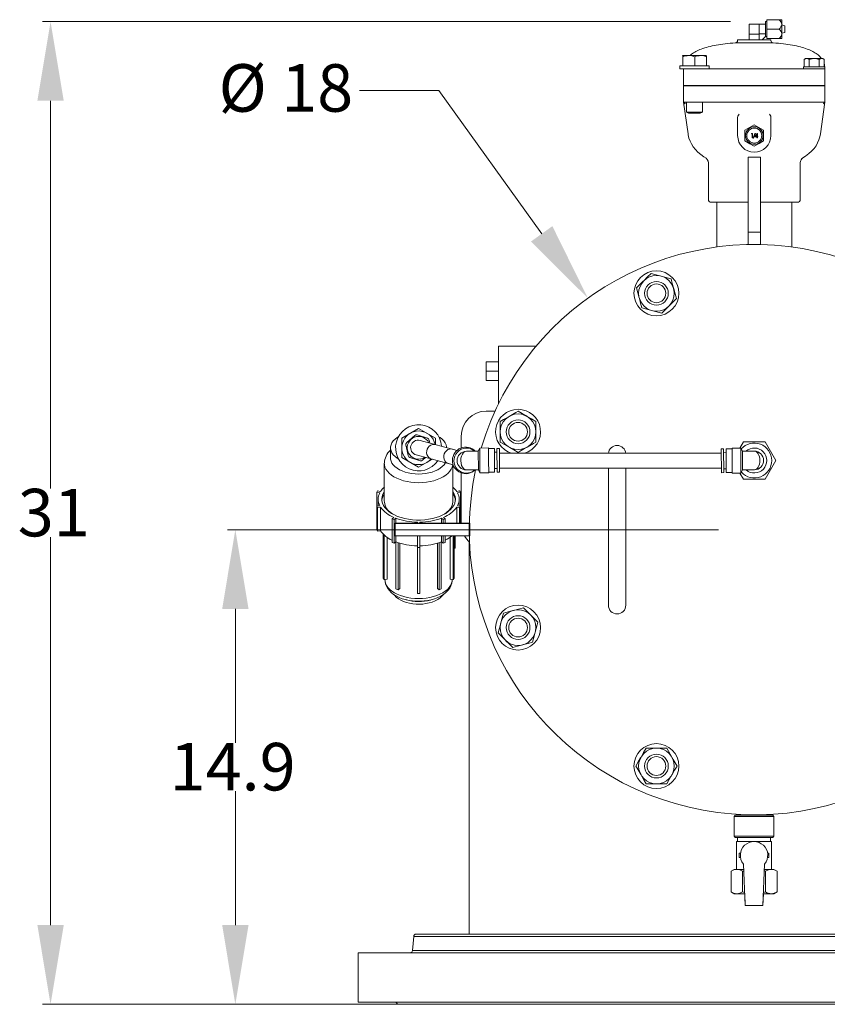
# Model space of a CAD drawing. Units: millimetres. Extents: x 527 to 771, y 537 to 719.
# Drawn here: x 574 to 599, y 633 to 665 of the extents above; entities that cross this region are included whole.
import ezdxf

# ---------------------------------------------------------------- set-up
doc = ezdxf.new("R2010")
doc.units = ezdxf.units.MM
doc.linetypes.add('SLD-Solid', pattern=[0])
doc.layers.add('CENTER', color=7, linetype='Continuous')
doc.styles.add('style15', font='arialbd.ttf', dxfattribs={"height": 1.5})

msp = doc.modelspace()

# ---------------------------------------------------------------- linework, layer by layer
at = {"color": 7, "lineweight": 20}
for p, q in [((596.222, 664.477), (574.508, 664.477)), ((587.011, 662.299), (584.511, 662.299)), ((590.261, 657.78), (587.011, 662.299)), ((574.758, 661.977), (574.758, 649.742)), ((595.928, 650.857), (588.927, 650.857)), ((595.926, 650.994), (595.933, 650.246)), ((595.932, 650.384), (588.931, 650.384)), ((595.848, 648.447), (580.341, 648.447)), ((574.758, 635.975), (574.758, 648.21)), ((580.591, 645.947), (580.591, 641.727)), ((580.591, 635.975), (580.591, 640.195)), ((596.686, 636.595), (597.244, 636.595)), ((586.223, 635.619), (607.707, 635.619)), ((586.301, 635.691), (607.629, 635.691)), ((607.746, 635.172), (586.184, 635.172)), ((608.225, 633.475), (574.508, 633.475))]:
    msp.add_line(p, q, dxfattribs=at)
at = {"color": 7, "linetype": 'SLD-Solid', "lineweight": 20}
for p, q in [((597.367, 664.477), (597.327, 664.477)), ((597.327, 664.01), (597.327, 664.477)), ((597.367, 664.536), (597.76, 664.536)), ((597.367, 663.945), (597.367, 664.536)), ((597.76, 664.536), (597.839, 664.536)), ((597.839, 664.536), (597.839, 663.945)), ((596.815, 664.398), (596.815, 663.899)), ((596.815, 664.398), (597.327, 664.398)), ((597.13, 664.083), (597.13, 664.398)), ((597.327, 664.091), (597.13, 664.091)), ((597.367, 664.241), (597.76, 664.241)), ((597.937, 664.344), (597.839, 664.369)), ((597.839, 664.113), (597.937, 664.137)), ((597.937, 664.344), (597.937, 664.137)), ((596.973, 663.803), (596.374, 663.803)), ((596.448, 663.899), (596.448, 663.882)), ((596.448, 663.899), (597.498, 663.899)), ((596.815, 664.083), (597.13, 664.083)), ((596.973, 663.803), (597.571, 663.803)), ((597.122, 664.083), (597.122, 663.899)), ((597.222, 663.899), (597.327, 664.004)), ((597.327, 664.004), (597.327, 664.01)), ((597.327, 664.004), (597.367, 664.004)), ((597.367, 663.945), (597.76, 663.945)), ((597.498, 663.882), (597.498, 663.899)), ((597.839, 663.945), (597.76, 663.945)), ((594.708, 663.402), (594.708, 663.402)), ((594.709, 663.402), (594.708, 663.402)), ((595.458, 663.402), (594.709, 663.402)), ((594.714, 663.383), (594.709, 663.402)), ((594.716, 663.369), (594.714, 663.383)), ((594.716, 663.079), (594.716, 663.369)), ((595.004, 663.393), (594.907, 663.402)), ((595.098, 663.369), (595.004, 663.393)), ((595.098, 663.079), (595.098, 663.369)), ((595.375, 663.393), (595.282, 663.402)), ((595.465, 663.369), (595.375, 663.393)), ((595.459, 663.402), (595.458, 663.402)), ((595.458, 663.402), (595.464, 663.383)), ((595.464, 663.383), (595.465, 663.369)), ((595.465, 663.079), (595.465, 663.369)), ((598.587, 663.309), (598.544, 663.284)), ((598.618, 663.309), (598.544, 663.284)), ((598.544, 663.284), (598.544, 663.046)), ((598.587, 663.309), (599.138, 663.309)), ((598.624, 663.309), (598.618, 663.309)), ((598.664, 663.302), (598.624, 663.309)), ((598.703, 663.284), (598.664, 663.302)), ((598.742, 663.294), (598.703, 663.284)), ((598.703, 663.284), (598.703, 663.046)), ((598.862, 663.309), (598.742, 663.294)), ((598.905, 663.307), (598.862, 663.309)), ((599.022, 663.284), (598.905, 663.307)), ((599.095, 663.309), (599.022, 663.284)), ((599.022, 663.284), (599.022, 663.046)), ((599.101, 663.309), (599.095, 663.309)), ((599.142, 663.302), (599.101, 663.309)), ((599.181, 663.284), (599.138, 663.309)), ((599.181, 663.284), (599.142, 663.302)), ((599.181, 663.284), (599.181, 663.046)), ((594.621, 663.079), (594.621, 662.981)), ((595.546, 663.079), (594.621, 663.079)), ((595.396, 662.981), (594.621, 662.981)), ((594.742, 662.981), (594.742, 662.463)), ((595.396, 662.981), (596.393, 662.981)), ((595.546, 662.981), (595.546, 663.079)), ((596.393, 662.981), (598.862, 662.981)), ((598.521, 663.046), (598.521, 662.981)), ((598.521, 663.046), (599.204, 663.046)), ((598.862, 662.981), (598.941, 662.981)), ((598.941, 662.981), (599.204, 662.981)), ((599.204, 663.046), (599.204, 662.463)), ((594.742, 662.463), (599.204, 662.463)), ((594.742, 662.449), (594.742, 661.931)), ((599.204, 662.449), (594.742, 662.449)), ((594.808, 662.463), (594.808, 662.449)), ((599.138, 662.463), (599.138, 662.449)), ((599.204, 662.449), (599.204, 661.931)), ((594.742, 661.931), (594.883, 660.932)), ((594.742, 661.931), (595.005, 661.931)), ((594.833, 661.931), (594.833, 661.622)), ((595.005, 661.931), (596.519, 661.931)), ((595.333, 661.622), (595.333, 661.931)), ((596.519, 661.931), (597.426, 661.931)), ((597.426, 661.931), (598.941, 661.931)), ((598.941, 661.931), (599.204, 661.931)), ((599.063, 660.932), (599.204, 661.931)), ((594.833, 661.622), (594.9, 661.583)), ((594.833, 661.622), (595.333, 661.622)), ((595.267, 661.583), (595.333, 661.622)), ((594.9, 661.583), (595.267, 661.583)), ((596.448, 661.452), (596.455, 661.494)), ((596.448, 660.881), (596.448, 661.452)), ((597.455, 661.558), (597.455, 661.557)), ((597.455, 661.557), (597.49, 661.494)), ((597.49, 661.494), (597.493, 661.487)), ((597.493, 661.487), (597.498, 661.452)), ((597.498, 661.452), (597.498, 660.881)), ((596.678, 661.052), (596.824, 661.136)), ((596.678, 660.712), (596.678, 661.051)), ((596.824, 661.136), (596.972, 661.222)), ((596.974, 661.222), (597.119, 661.138)), ((597.119, 661.138), (597.267, 661.052)), ((597.268, 661.051), (597.268, 660.712)), ((594.884, 660.932), (594.888, 660.901)), ((594.888, 660.901), (594.911, 660.802)), ((594.911, 660.802), (594.946, 660.707)), ((594.946, 660.707), (594.992, 660.615)), ((596.827, 660.625), (596.678, 660.71)), ((596.889, 660.945), (596.881, 660.932)), ((596.881, 660.932), (596.902, 660.932)), ((596.915, 660.945), (596.889, 660.945)), ((596.902, 660.932), (596.902, 660.812)), ((596.902, 660.812), (596.915, 660.812)), ((596.915, 660.812), (596.915, 660.945)), ((596.994, 660.948), (596.939, 660.794)), ((596.939, 660.794), (596.953, 660.794)), ((596.953, 660.794), (597.008, 660.948)), ((597.067, 660.948), (596.993, 660.843)), ((596.993, 660.843), (597.057, 660.843)), ((597.008, 660.948), (596.994, 660.948)), ((597.018, 660.856), (597.057, 660.911)), ((597.057, 660.856), (597.018, 660.856)), ((597.057, 660.911), (597.057, 660.856)), ((597.057, 660.843), (597.057, 660.812)), ((597.057, 660.812), (597.07, 660.812)), ((597.07, 660.948), (597.067, 660.948)), ((597.07, 660.856), (597.07, 660.948)), ((597.086, 660.856), (597.07, 660.856)), ((597.07, 660.843), (597.086, 660.843)), ((597.07, 660.812), (597.07, 660.843)), ((597.086, 660.843), (597.086, 660.856)), ((597.267, 660.71), (597.122, 660.626)), ((598.973, 660.649), (599.014, 660.741)), ((599.014, 660.741), (599.046, 660.845)), ((599.046, 660.845), (599.062, 660.932)), ((594.992, 660.615), (595.048, 660.527)), ((595.048, 660.527), (595.115, 660.442)), ((595.115, 660.442), (595.193, 660.361)), ((596.972, 660.541), (596.827, 660.625)), ((597.122, 660.626), (596.974, 660.541)), ((598.697, 660.311), (598.783, 660.39)), ((598.783, 660.39), (598.858, 660.474)), ((598.858, 660.474), (598.921, 660.56)), ((598.921, 660.56), (598.973, 660.649)), ((595.193, 660.361), (595.283, 660.283)), ((595.283, 660.283), (595.385, 660.209)), ((595.385, 660.209), (595.476, 660.154)), ((596.776, 660.199), (596.776, 659.502)), ((597.17, 660.199), (596.776, 660.199)), ((597.17, 660.199), (597.17, 659.502)), ((598.42, 660.021), (598.435, 660.078)), ((598.435, 660.078), (598.453, 660.117)), ((598.453, 660.117), (598.472, 660.146)), ((598.472, 660.146), (598.485, 660.161)), ((598.474, 660.156), (598.589, 660.228)), ((598.485, 660.161), (598.491, 660.166)), ((598.491, 660.166), (598.49, 660.166)), ((598.589, 660.228), (598.697, 660.311)), ((595.529, 659.969), (595.529, 658.834)), ((598.416, 658.834), (598.416, 659.968)), ((598.417, 659.97), (598.42, 660.021)), ((596.776, 659.502), (596.776, 657.837)), ((596.776, 659.502), (596.776, 657.837)), ((597.17, 659.502), (597.17, 657.837)), ((597.17, 659.502), (597.17, 657.837)), ((596.776, 658.782), (595.582, 658.782)), ((595.792, 658.782), (595.792, 657.356)), ((598.364, 658.782), (597.17, 658.782)), ((598.154, 657.356), (598.154, 658.782)), ((596.776, 657.837), (596.776, 657.443)), ((597.17, 657.837), (596.776, 657.837)), ((597.17, 657.837), (597.17, 657.443)), ((597.17, 657.443), (596.776, 657.443)), ((593.604, 656.419), (593.487, 656.301)), ((593.716, 656.531), (593.604, 656.419)), ((593.83, 656.501), (593.716, 656.531)), ((593.944, 656.47), (593.83, 656.501)), ((594.03, 656.447), (593.944, 656.47)), ((594.149, 656.415), (594.03, 656.447)), ((594.264, 656.384), (594.149, 656.415)), ((594.344, 656.363), (594.264, 656.384)), ((594.383, 656.217), (594.344, 656.363)), ((593.363, 656.178), (593.257, 656.072)), ((593.257, 656.072), (593.298, 655.918)), ((593.47, 656.285), (593.363, 656.178)), ((593.487, 656.301), (593.47, 656.285)), ((594.422, 656.072), (594.383, 656.217)), ((594.428, 656.049), (594.422, 656.072)), ((594.47, 655.889), (594.428, 656.049)), ((593.298, 655.918), (593.341, 655.758)), ((593.341, 655.758), (593.347, 655.736)), ((593.347, 655.736), (593.386, 655.59)), ((594.405, 655.629), (594.512, 655.736)), ((594.512, 655.736), (594.47, 655.889)), ((593.386, 655.59), (593.425, 655.444)), ((593.425, 655.444), (593.538, 655.414)), ((593.538, 655.414), (593.653, 655.383)), ((594.165, 655.389), (594.282, 655.506)), ((594.282, 655.506), (594.298, 655.522)), ((594.298, 655.522), (594.405, 655.629)), ((593.653, 655.383), (593.739, 655.36)), ((593.739, 655.36), (593.973, 655.298)), ((593.973, 655.298), (594.052, 655.276)), ((594.052, 655.276), (594.165, 655.389)), ((588.902, 654.235), (588.902, 652.421)), ((588.902, 654.235), (590.086, 654.235)), ((588.508, 653.152), (588.508, 653.742)), ((588.508, 653.742), (588.902, 653.742)), ((588.508, 653.447), (588.902, 653.447)), ((588.508, 653.152), (588.902, 653.152)), ((588.791, 652.187), (588.508, 652.187)), ((589.159, 651.979), (589.056, 651.919)), ((589.235, 652.023), (589.159, 651.979)), ((589.342, 652.084), (589.235, 652.023)), ((589.445, 652.144), (589.342, 652.084)), ((589.516, 652.185), (589.445, 652.144)), ((589.647, 652.11), (589.516, 652.185)), ((589.778, 652.034), (589.647, 652.11)), ((589.798, 652.023), (589.778, 652.034)), ((589.941, 651.94), (589.798, 652.023)), ((589.056, 651.919), (588.954, 651.861)), ((588.954, 651.861), (588.954, 651.536)), ((590.079, 651.861), (589.941, 651.94)), ((590.079, 651.536), (590.079, 651.861)), ((587.721, 651.026), (587.721, 651.4)), ((588.954, 651.536), (588.954, 651.211)), ((590.079, 651.211), (590.079, 651.536)), ((588.954, 651.211), (589.092, 651.131)), ((589.092, 651.131), (589.235, 651.049)), ((589.235, 651.049), (589.255, 651.037)), ((589.721, 651.004), (589.798, 651.049)), ((589.798, 651.049), (590.008, 651.17)), ((590.008, 651.17), (590.079, 651.211)), ((589.255, 651.037), (589.386, 650.962)), ((589.386, 650.962), (589.516, 650.886)), ((589.516, 650.886), (589.617, 650.945)), ((589.617, 650.945), (589.721, 651.004)), ((587.721, 648.644), (587.721, 650.237)), ((592.367, 650.384), (592.367, 646.065)), ((592.918, 646.065), (592.918, 650.384)), ((587.977, 648.644), (585.615, 648.644)), ((585.615, 648.644), (585.615, 648.25)), ((585.633, 648.256), (585.633, 648.649)), ((585.633, 648.649), (587.996, 648.649)), ((587.977, 648.644), (587.977, 648.25)), ((587.977, 648.25), (585.615, 648.25)), ((585.633, 648.256), (587.996, 648.256)), ((587.977, 635.691), (587.977, 648.067)), ((589.057, 645.818), (589.036, 645.739)), ((589.203, 645.857), (589.057, 645.818)), ((589.348, 645.896), (589.203, 645.857)), ((589.371, 645.902), (589.348, 645.896)), ((589.531, 645.945), (589.371, 645.902)), ((589.684, 645.986), (589.531, 645.945)), ((589.791, 645.88), (589.684, 645.986)), ((589.898, 645.773), (589.791, 645.88)), ((589.914, 645.756), (589.898, 645.773)), ((588.973, 645.504), (588.95, 645.419)), ((589.005, 645.623), (588.973, 645.504)), ((589.036, 645.739), (589.005, 645.623)), ((590.031, 645.639), (589.914, 645.756)), ((590.144, 645.527), (590.031, 645.639)), ((590.123, 645.447), (590.144, 645.527)), ((588.919, 645.304), (588.889, 645.19)), ((588.889, 645.19), (589.001, 645.078)), ((588.95, 645.419), (588.919, 645.304)), ((590.037, 645.128), (590.06, 645.213)), ((590.06, 645.213), (590.123, 645.447)), ((589.001, 645.078), (589.119, 644.961)), ((589.119, 644.961), (589.135, 644.945)), ((589.135, 644.945), (589.242, 644.838)), ((589.242, 644.838), (589.348, 644.731)), ((589.684, 644.821), (589.83, 644.86)), ((589.83, 644.86), (589.976, 644.899)), ((589.976, 644.899), (590.006, 645.012)), ((590.006, 645.012), (590.037, 645.128)), ((589.348, 644.731), (589.502, 644.772)), ((589.502, 644.772), (589.662, 644.815)), ((589.662, 644.815), (589.684, 644.821)), ((593.48, 641.415), (593.397, 641.272)), ((593.56, 641.553), (593.48, 641.415)), ((593.884, 641.553), (593.56, 641.553)), ((594.209, 641.553), (593.884, 641.553)), ((594.25, 641.482), (594.209, 641.553)), ((594.371, 641.272), (594.25, 641.482)), ((593.31, 641.121), (593.235, 640.991)), ((593.386, 641.252), (593.31, 641.121)), ((593.397, 641.272), (593.386, 641.252)), ((594.416, 641.195), (594.371, 641.272)), ((594.476, 641.092), (594.416, 641.195)), ((593.235, 640.991), (593.276, 640.92)), ((593.276, 640.92), (593.336, 640.816)), ((593.336, 640.816), (593.397, 640.709)), ((594.383, 640.729), (594.458, 640.86)), ((594.458, 640.86), (594.534, 640.991)), ((594.534, 640.991), (594.476, 641.092)), ((593.397, 640.709), (593.441, 640.633)), ((593.441, 640.633), (593.501, 640.53)), ((593.501, 640.53), (593.56, 640.428)), ((594.209, 640.428), (594.289, 640.566)), ((594.289, 640.566), (594.371, 640.709)), ((594.371, 640.709), (594.383, 640.729)), ((593.56, 640.428), (593.884, 640.428)), ((593.884, 640.428), (594.209, 640.428)), ((596.374, 639.443), (596.335, 639.404)), ((596.335, 639.404), (596.335, 638.774)), ((597.595, 639.404), (596.335, 639.404)), ((596.374, 639.443), (597.556, 639.443)), ((597.595, 639.404), (597.556, 639.443)), ((597.595, 638.774), (597.595, 639.404)), ((596.335, 638.774), (597.595, 638.774)), ((596.335, 638.774), (596.374, 638.735)), ((597.556, 638.735), (596.374, 638.735)), ((596.445, 638.735), (596.445, 638.616)), ((597.485, 638.616), (597.485, 638.735)), ((597.556, 638.735), (597.595, 638.774)), ((597.516, 638.616), (596.414, 638.616)), ((596.414, 638.616), (596.414, 637.731)), ((596.414, 638.616), (596.414, 637.731)), ((597.516, 637.731), (597.516, 638.616)), ((597.516, 637.731), (597.516, 638.616)), ((596.537, 638.242), (596.493, 638.242)), ((596.493, 638.242), (596.493, 638.105)), ((596.537, 638.105), (596.493, 638.105)), ((597.393, 638.242), (597.437, 638.242)), ((597.393, 638.105), (597.437, 638.105)), ((597.437, 638.242), (597.437, 638.105)), ((596.335, 637.731), (596.238, 637.674)), ((596.238, 637.674), (596.327, 637.715)), ((596.327, 637.715), (596.419, 637.731)), ((596.335, 637.731), (596.638, 637.731)), ((596.63, 637.899), (596.686, 636.595)), ((597.244, 636.595), (597.3, 637.899)), ((597.292, 637.731), (597.595, 637.731)), ((597.329, 637.674), (597.418, 637.715)), ((597.418, 637.715), (597.51, 637.731)), ((597.692, 637.674), (597.595, 637.731)), ((596.238, 637.019), (596.238, 637.674)), ((596.601, 637.674), (596.64, 637.684)), ((596.601, 637.019), (596.601, 637.674)), ((597.29, 637.684), (597.329, 637.674)), ((597.329, 637.019), (597.329, 637.674)), ((597.692, 637.019), (597.692, 637.674)), ((596.238, 637.019), (596.335, 636.963)), ((596.335, 636.963), (596.67, 636.963)), ((596.512, 636.978), (596.419, 636.963)), ((596.601, 637.019), (596.512, 636.978)), ((596.669, 637.002), (596.601, 637.019)), ((596.686, 636.595), (596.67, 636.963)), ((597.26, 636.963), (597.244, 636.595)), ((597.26, 636.963), (597.595, 636.963)), ((597.329, 637.019), (597.261, 637.003)), ((597.603, 636.978), (597.51, 636.963)), ((597.595, 636.963), (597.692, 637.019)), ((597.692, 637.019), (597.603, 636.978)), ((609.465, 635.1), (584.465, 635.1)), ((609.465, 633.538), (584.465, 633.538))]:
    msp.add_line(p, q, dxfattribs=at)
at = {"color": 7, "linetype": 'Continuous', "lineweight": 20}
for p, q in [((585.736, 651.376), (585.699, 651.353)), ((586.377, 651.644), (585.845, 651.337)), ((586.254, 651.422), (586, 651.194)), ((586.655, 651.333), (586.331, 651.438)), ((586.908, 651.337), (586.377, 651.644)), ((587.054, 651.353), (587.017, 651.376)), ((585.507, 651.125), (585.493, 651.062)), ((585.493, 651.062), (585.493, 650.998)), ((585.535, 651.187), (585.507, 651.125)), ((585.577, 651.246), (585.535, 651.187)), ((585.632, 651.302), (585.577, 651.246)), ((585.699, 651.353), (585.632, 651.302)), ((585.845, 651.337), (585.845, 650.723)), ((585.976, 651.12), (586.046, 650.786)), ((587.59, 650.949), (586.421, 651.263)), ((586.675, 651.04), (586.713, 651.084)), ((586.727, 651.181), (586.708, 651.274)), ((586.713, 651.084), (586.759, 651.116)), ((586.759, 651.116), (586.811, 651.135)), ((586.811, 651.135), (586.864, 651.14)), ((586.864, 651.14), (586.903, 651.133)), ((586.908, 651.132), (586.908, 651.337)), ((587.121, 651.302), (587.054, 651.353)), ((587.176, 651.246), (587.121, 651.302)), ((587.218, 651.187), (587.176, 651.246)), ((587.247, 651.125), (587.218, 651.187)), ((587.261, 651.062), (587.247, 651.125)), ((587.263, 651.037), (587.261, 651.062)), ((596.516, 651.019), (596.632, 651.22)), ((596.632, 651.22), (597.314, 651.22)), ((597.314, 651.22), (597.655, 650.63)), ((585.491, 651.03), (585.491, 650.705)), ((585.493, 650.998), (585.507, 650.935)), ((585.507, 650.935), (585.535, 650.873)), ((585.535, 650.873), (585.577, 650.814)), ((585.577, 650.814), (585.632, 650.758)), ((585.632, 650.758), (585.699, 650.707)), ((586.299, 650.806), (587.467, 650.493)), ((586.63, 650.872), (586.632, 650.931)), ((586.641, 650.815), (586.63, 650.872)), ((586.632, 650.931), (586.648, 650.988)), ((586.665, 650.764), (586.641, 650.815)), ((586.648, 650.988), (586.675, 651.04)), ((586.7, 650.722), (586.665, 650.764)), ((587.169, 650.728), (587.171, 650.787)), ((587.171, 650.787), (587.186, 650.844)), ((587.186, 650.844), (587.214, 650.896)), ((587.214, 650.896), (587.252, 650.939)), ((587.252, 650.939), (587.298, 650.972)), ((587.298, 650.972), (587.349, 650.991)), ((587.349, 650.991), (587.403, 650.995)), ((587.403, 650.995), (587.442, 650.989)), ((588.257, 650.924), (587.883, 650.921)), ((588.306, 651.023), (588.257, 650.924)), ((588.262, 650.334), (588.257, 650.924)), ((588.582, 651.026), (588.306, 651.023)), ((588.313, 650.236), (588.306, 651.023)), ((588.585, 650.632), (588.582, 651.026)), ((588.768, 651.008), (588.582, 651.006)), ((588.768, 651.008), (588.775, 650.26)), ((588.848, 650.89), (588.769, 650.889)), ((588.926, 651.009), (588.847, 651.008)), ((588.854, 650.26), (588.847, 651.008)), ((588.932, 650.261), (588.926, 651.009)), ((596.005, 650.995), (595.926, 650.994)), ((596.005, 650.995), (596.012, 650.247)), ((596.085, 650.878), (596.006, 650.877)), ((596.27, 650.997), (596.084, 650.996)), ((596.09, 650.248), (596.084, 650.996)), ((596.546, 651.02), (596.27, 651.017)), ((596.27, 651.017), (596.277, 650.23)), ((596.596, 650.922), (596.546, 651.02)), ((596.546, 651.02), (596.549, 650.626)), ((596.97, 650.925), (596.596, 650.922)), ((596.596, 650.922), (596.601, 650.331)), ((585.298, 650.493), (585.294, 650.545)), ((585.294, 650.543), (585.294, 649.343)), ((585.315, 650.423), (585.298, 650.493)), ((585.346, 650.355), (585.315, 650.423)), ((585.491, 650.705), (585.493, 650.673)), ((585.493, 650.673), (585.507, 650.61)), ((585.507, 650.61), (585.535, 650.55)), ((585.535, 650.55), (585.576, 650.491)), ((585.576, 650.491), (585.63, 650.436)), ((585.63, 650.436), (585.695, 650.385)), ((585.699, 650.707), (585.736, 650.683)), ((585.845, 650.723), (586.377, 650.416)), ((586.099, 650.727), (586.423, 650.621)), ((586.377, 650.416), (586.814, 650.668)), ((586.451, 650.677), (586.519, 650.699)), ((586.5, 650.638), (586.598, 650.726)), ((586.519, 650.699), (586.578, 650.731)), ((586.744, 650.691), (586.7, 650.722)), ((586.781, 650.677), (586.744, 650.691)), ((587.059, 650.385), (587.124, 650.436)), ((587.124, 650.436), (587.178, 650.491)), ((587.18, 650.671), (587.169, 650.728)), ((587.178, 650.491), (587.219, 650.55)), ((587.204, 650.62), (587.18, 650.671)), ((587.239, 650.578), (587.204, 650.62)), ((587.219, 650.55), (587.224, 650.558)), ((587.282, 650.547), (587.239, 650.578)), ((587.32, 650.533), (587.282, 650.547)), ((587.439, 650.423), (587.407, 650.355)), ((587.456, 650.493), (587.439, 650.423)), ((587.456, 650.496), (587.456, 650.493)), ((587.459, 649.343), (587.459, 650.495)), ((588.589, 650.238), (588.585, 650.632)), ((596.549, 650.626), (596.552, 650.232)), ((597.655, 650.63), (597.314, 650.039)), ((585.391, 650.29), (585.346, 650.355)), ((585.448, 650.228), (585.391, 650.29)), ((585.518, 650.17), (585.448, 650.228)), ((585.599, 650.117), (585.518, 650.17)), ((585.69, 650.069), (585.599, 650.117)), ((585.695, 650.385), (585.771, 650.339)), ((585.771, 650.339), (585.857, 650.299)), ((585.857, 650.299), (585.951, 650.266)), ((585.951, 650.266), (586.051, 650.239)), ((586.051, 650.239), (586.157, 650.219)), ((586.157, 650.219), (586.266, 650.208)), ((586.266, 650.208), (586.377, 650.204)), ((586.377, 650.204), (586.488, 650.208)), ((586.488, 650.208), (586.597, 650.219)), ((586.597, 650.219), (586.702, 650.239)), ((586.702, 650.239), (586.803, 650.266)), ((586.803, 650.266), (586.897, 650.299)), ((586.897, 650.299), (586.982, 650.339)), ((586.982, 650.339), (587.059, 650.385)), ((587.154, 650.117), (587.063, 650.069)), ((587.235, 650.17), (587.154, 650.117)), ((587.305, 650.228), (587.235, 650.17)), ((587.363, 650.29), (587.305, 650.228)), ((587.407, 650.355), (587.363, 650.29)), ((587.888, 650.331), (588.262, 650.334)), ((588.262, 650.334), (588.313, 650.236)), ((588.313, 650.236), (588.589, 650.238)), ((588.588, 650.258), (588.775, 650.26)), ((588.774, 650.378), (588.852, 650.378)), ((588.854, 650.26), (588.932, 650.261)), ((595.933, 650.246), (596.012, 650.247)), ((596.011, 650.365), (596.089, 650.366)), ((596.09, 650.248), (596.277, 650.249)), ((596.277, 650.23), (596.552, 650.232)), ((596.632, 650.039), (596.521, 650.232)), ((596.552, 650.232), (596.601, 650.331)), ((596.601, 650.331), (596.975, 650.334)), ((585.79, 650.028), (585.69, 650.069)), ((585.898, 649.993), (585.79, 650.028)), ((586.012, 649.966), (585.898, 649.993)), ((586.131, 649.946), (586.012, 649.966)), ((586.253, 649.934), (586.131, 649.946)), ((586.377, 649.93), (586.253, 649.934)), ((586.5, 649.934), (586.377, 649.93)), ((586.623, 649.946), (586.5, 649.934)), ((586.741, 649.966), (586.623, 649.946)), ((586.855, 649.993), (586.741, 649.966)), ((586.963, 650.028), (586.855, 649.993)), ((587.063, 650.069), (586.963, 650.028)), ((597.314, 650.039), (596.632, 650.039)), ((585.081, 649.669), (585.057, 649.627)), ((585.057, 649.627), (585.148, 649.61)), ((585.057, 648.442), (585.057, 649.627)), ((585.081, 649.669), (585.173, 649.653)), ((585.226, 649.498), (585.216, 649.426)), ((585.251, 649.569), (585.226, 649.498)), ((585.289, 649.638), (585.251, 649.569)), ((585.294, 649.646), (585.289, 649.638)), ((587.464, 649.638), (587.459, 649.646)), ((587.503, 649.569), (587.464, 649.638)), ((587.527, 649.498), (587.503, 649.569)), ((587.538, 649.426), (587.527, 649.498)), ((587.672, 649.669), (587.581, 649.653)), ((587.696, 649.627), (587.605, 649.61)), ((587.696, 649.627), (587.672, 649.669)), ((587.696, 648.649), (587.696, 649.627)), ((585.057, 649.188), (585.148, 649.205)), ((585.057, 649.188), (585.081, 649.146)), ((585.097, 649.408), (585.097, 649.196)), ((585.216, 649.426), (585.219, 649.353)), ((585.219, 649.353), (585.237, 649.281)), ((585.237, 649.281), (585.268, 649.211)), ((585.268, 649.211), (585.313, 649.143)), ((585.294, 649.343), (585.295, 649.325)), ((585.295, 649.325), (585.305, 649.255)), ((585.305, 649.255), (585.33, 649.187)), ((585.33, 649.187), (585.368, 649.12)), ((587.386, 649.12), (587.424, 649.187)), ((587.424, 649.187), (587.448, 649.255)), ((587.44, 649.143), (587.485, 649.211)), ((587.448, 649.255), (587.459, 649.325)), ((587.459, 649.325), (587.459, 649.343)), ((587.485, 649.211), (587.517, 649.281)), ((587.517, 649.281), (587.534, 649.353)), ((587.534, 649.353), (587.538, 649.426)), ((587.696, 649.188), (587.605, 649.205)), ((587.656, 649.196), (587.656, 649.408)), ((587.672, 649.146), (587.696, 649.188)), ((585.081, 649.146), (585.173, 649.163)), ((585.081, 648.4), (585.081, 649.146)), ((585.173, 649.163), (585.173, 648.416)), ((585.313, 649.143), (585.371, 649.079)), ((585.368, 649.12), (585.419, 649.057)), ((585.371, 649.079), (585.441, 649.018)), ((585.419, 649.057), (585.483, 648.997)), ((585.441, 649.018), (585.522, 648.962)), ((585.483, 648.997), (585.559, 648.941)), ((585.522, 648.962), (585.614, 648.912)), ((585.559, 648.941), (585.563, 648.938)), ((585.614, 648.912), (585.715, 648.867)), ((587.039, 648.867), (587.14, 648.912)), ((587.14, 648.912), (587.231, 648.962)), ((587.191, 648.938), (587.195, 648.941)), ((587.195, 648.941), (587.271, 648.997)), ((587.231, 648.962), (587.313, 649.018)), ((587.271, 648.997), (587.334, 649.057)), ((587.313, 649.018), (587.383, 649.079)), ((587.334, 649.057), (587.386, 649.12)), ((587.383, 649.079), (587.44, 649.143)), ((587.672, 649.146), (587.581, 649.163)), ((587.581, 649.163), (587.581, 648.649)), ((587.672, 648.649), (587.672, 649.146)), ((585.537, 648.791), (585.593, 648.835)), ((585.537, 648.791), (585.601, 648.765)), ((585.537, 648.044), (585.537, 648.791)), ((585.601, 648.765), (585.657, 648.808)), ((585.601, 648.018), (585.601, 648.765)), ((585.633, 648.649), (585.633, 648.256)), ((585.657, 648.808), (585.657, 648.649)), ((585.715, 648.867), (585.824, 648.829)), ((585.824, 648.829), (585.94, 648.798)), ((585.94, 648.798), (586.061, 648.775)), ((586.061, 648.775), (586.186, 648.759)), ((586.186, 648.759), (586.313, 648.751)), ((586.313, 648.751), (586.441, 648.751)), ((586.337, 648.649), (586.337, 648.683)), ((586.416, 648.649), (586.416, 648.683)), ((586.441, 648.751), (586.568, 648.759)), ((586.568, 648.759), (586.693, 648.775)), ((586.693, 648.775), (586.814, 648.798)), ((586.814, 648.798), (586.93, 648.829)), ((586.93, 648.829), (587.039, 648.867)), ((587.153, 648.765), (587.097, 648.808)), ((587.097, 648.808), (587.097, 648.649)), ((587.153, 648.765), (587.217, 648.791)), ((587.153, 648.649), (587.153, 648.765)), ((587.217, 648.791), (587.16, 648.835)), ((587.217, 648.649), (587.217, 648.791)), ((587.996, 648.649), (587.996, 648.256)), ((585.057, 648.442), (585.081, 648.4)), ((585.173, 648.416), (585.081, 648.4)), ((585.26, 646.914), (585.26, 648.308)), ((585.284, 646.872), (585.284, 648.284)), ((585.657, 648.256), (585.657, 648.062)), ((586.337, 646.439), (586.337, 648.256)), ((586.416, 646.439), (586.416, 648.256)), ((587.097, 648.256), (587.097, 648.062)), ((587.153, 648.018), (587.153, 648.256)), ((587.217, 648.044), (587.217, 648.256)), ((587.469, 646.872), (587.469, 648.256)), ((587.494, 646.914), (587.494, 648.256)), ((587.531, 648.256), (587.531, 647.862)), ((585.379, 646.889), (585.379, 648.208)), ((585.537, 648.044), (585.601, 648.018)), ((585.657, 648.062), (585.601, 648.018)), ((585.662, 646.577), (585.662, 648.06)), ((585.726, 646.551), (585.726, 648.037)), ((585.784, 646.597), (585.784, 648.019)), ((586.969, 646.597), (586.969, 648.019)), ((587.028, 646.551), (587.028, 648.037)), ((587.091, 646.577), (587.091, 648.06)), ((587.097, 648.062), (587.153, 648.018)), ((587.153, 648.018), (587.217, 648.044)), ((587.375, 646.889), (587.375, 648.208)), ((586.337, 647.883), (586.416, 647.883)), ((587.494, 647.863), (587.531, 647.862)), ((585.26, 646.914), (585.284, 646.872)), ((585.379, 646.889), (585.284, 646.872)), ((585.314, 646.877), (585.314, 646.876)), ((585.314, 646.876), (585.318, 646.824)), ((585.315, 646.871), (585.319, 646.809)), ((585.318, 646.824), (585.335, 646.756)), ((585.319, 646.809), (585.335, 646.734)), ((585.335, 646.756), (585.366, 646.69)), ((585.335, 646.734), (585.364, 646.662)), ((587.375, 646.889), (587.469, 646.872)), ((587.388, 646.69), (587.419, 646.756)), ((587.398, 646.679), (587.425, 646.757)), ((587.419, 646.756), (587.436, 646.824)), ((587.425, 646.757), (587.438, 646.835)), ((587.436, 646.824), (587.44, 646.876)), ((587.438, 646.835), (587.438, 646.877)), ((587.44, 646.876), (587.44, 646.877)), ((587.469, 646.872), (587.494, 646.914)), ((585.364, 646.662), (585.403, 646.593)), ((585.366, 646.69), (585.41, 646.626)), ((585.403, 646.593), (585.454, 646.527)), ((585.41, 646.626), (585.467, 646.565)), ((585.454, 646.527), (585.515, 646.465)), ((585.467, 646.565), (585.535, 646.508)), ((585.515, 646.465), (585.588, 646.408)), ((585.535, 646.508), (585.615, 646.456)), ((585.588, 646.408), (585.671, 646.356)), ((585.591, 646.406), (585.612, 646.378)), ((585.615, 646.456), (585.704, 646.41)), ((585.662, 646.577), (585.726, 646.551)), ((585.704, 646.41), (585.802, 646.369)), ((585.784, 646.597), (585.726, 646.551)), ((586.337, 646.439), (586.416, 646.439)), ((586.952, 646.369), (587.05, 646.41)), ((586.969, 646.597), (587.028, 646.551)), ((587.028, 646.551), (587.091, 646.577)), ((587.05, 646.41), (587.139, 646.456)), ((587.073, 646.35), (587.159, 646.403)), ((587.124, 646.36), (587.164, 646.408)), ((587.139, 646.456), (587.219, 646.508)), ((587.159, 646.403), (587.236, 646.463)), ((587.219, 646.508), (587.287, 646.565)), ((587.236, 646.463), (587.303, 646.53)), ((587.287, 646.565), (587.344, 646.626)), ((587.303, 646.53), (587.357, 646.603)), ((587.344, 646.626), (587.388, 646.69)), ((587.357, 646.603), (587.398, 646.679)), ((585.612, 646.378), (585.669, 646.322)), ((585.669, 646.322), (585.737, 646.269)), ((585.671, 646.356), (585.762, 646.31)), ((585.737, 646.269), (585.815, 646.223)), ((585.762, 646.31), (585.861, 646.271)), ((585.802, 646.369), (585.908, 646.336)), ((585.815, 646.223), (585.901, 646.183)), ((585.861, 646.271), (585.965, 646.24)), ((585.901, 646.183), (585.994, 646.15)), ((585.908, 646.336), (586.02, 646.309)), ((585.965, 646.24), (586.074, 646.216)), ((585.994, 646.15), (586.092, 646.125)), ((586.02, 646.309), (586.136, 646.29)), ((586.074, 646.216), (586.186, 646.199)), ((586.092, 646.125), (586.194, 646.107)), ((586.136, 646.29), (586.256, 646.278)), ((586.186, 646.199), (586.3, 646.19)), ((586.194, 646.107), (586.298, 646.097)), ((586.256, 646.278), (586.377, 646.274)), ((586.298, 646.097), (586.402, 646.095)), ((586.3, 646.19), (586.377, 646.189)), ((586.377, 646.274), (586.498, 646.278)), ((586.377, 646.189), (586.438, 646.19)), ((586.402, 646.095), (586.507, 646.101)), ((586.438, 646.19), (586.552, 646.198)), ((586.498, 646.278), (586.618, 646.29)), ((586.507, 646.101), (586.609, 646.115)), ((586.552, 646.198), (586.665, 646.213)), ((586.609, 646.115), (586.709, 646.136)), ((586.618, 646.29), (586.734, 646.309)), ((586.665, 646.213), (586.774, 646.236)), ((586.709, 646.136), (586.805, 646.165)), ((586.734, 646.309), (586.846, 646.336)), ((586.774, 646.236), (586.879, 646.267)), ((586.805, 646.165), (586.896, 646.202)), ((586.846, 646.336), (586.952, 646.369)), ((586.879, 646.267), (586.979, 646.305)), ((586.896, 646.202), (586.981, 646.246)), ((586.979, 646.305), (587.073, 646.35)), ((586.981, 646.246), (587.058, 646.299)), ((587.058, 646.299), (587.124, 646.36)), ((586.223, 635.619), (586.184, 635.172))]:
    msp.add_line(p, q, dxfattribs=at)
at = {"color": 7, "linetype": 'SLD-Solid', "lineweight": 20}
for centre, radius in [((596.973, 660.881), 0.276), ((596.973, 660.881), 0.236), ((593.884, 655.904), 0.709), ((593.884, 655.904), 0.562), ((593.884, 655.904), 0.375), ((593.884, 655.904), 0.296), ((589.516, 651.536), 0.562), ((589.516, 651.536), 0.375), ((589.516, 651.536), 0.296), ((589.516, 645.359), 0.709), ((589.516, 645.359), 0.562), ((589.516, 645.359), 0.375), ((589.516, 645.359), 0.296), ((593.884, 640.991), 0.709), ((593.884, 640.991), 0.562), ((593.884, 640.991), 0.375), ((593.884, 640.991), 0.296)]:
    msp.add_circle(centre, radius, dxfattribs=at)
for centre, radius, start, end in [((597.619, 664.365), 0.221, 5.9689, 50.4048), ((597.631, 664.405), 0.209, 308.1384, 355.488), ((597.619, 664.07), 0.221, 5.9684, 50.4048), ((597.642, 664.103), 0.197, 306.6573, 356.9691), ((596.369, 663.882), 0.0787, 273.6423, 0), ((597.576, 663.882), 0.0787, 180, 266.3577), ((594.912, 662.813), 0.589, 90.4688, 109.4179), ((595.286, 662.856), 0.547, 90.4977, 110.1652), ((594.794, 661.938), 0.0521, 187.582, 269.2688), ((594.742, 661.879), 0.0518, 7.3302, 89.5206), ((599.152, 661.938), 0.0521, 270.732, 352.4172), ((599.204, 661.879), 0.0518, 90.4794, 172.6698), ((596.811, 661.339), 0.388, 145.7137, 156.4465), ((596.973, 660.881), 0.341, 149.8821, 150.1179), ((596.973, 660.881), 0.341, 89.8821, 90.1179), ((596.973, 660.881), 0.341, 29.8821, 30.1179), ((596.973, 660.881), 0.525, 180, 0), ((596.973, 660.881), 0.341, 209.8821, 210.1179), ((596.973, 660.881), 0.341, 329.8821, 330.1179), ((596.973, 660.881), 0.341, 269.8821, 270.1179), ((595.273, 659.986), 0.257, 356.3838, 44.6139), ((595.582, 658.834), 0.0525, 180, 270), ((598.364, 658.834), 0.0525, 270, 0), ((596.973, 648.447), 8.996, 167.8987, 163.3573), ((588.508, 651.4), 0.787, 90, 180), ((589.516, 651.536), 0.709, 286.6111, 253.3889), ((592.642, 650.829), 0.276, 5.7498, 174.2502), ((588.508, 648.644), 0.787, 210, 228.3822), ((592.642, 646.065), 0.276, 180, 0), ((596.965, 638.174), 0.433, 320.5994, 219.4006), ((596.412, 637.384), 0.346, 56.8578, 88.7579), ((597.503, 637.384), 0.346, 56.8578, 88.7579), ((596.978, 636.443), 1.287, 105.243, 107.0116), ((596.947, 636.412), 1.319, 73.1886, 74.9132), ((596.427, 637.309), 0.346, 236.8573, 268.758), ((596.978, 638.25), 1.287, 252.9848, 256.1039), ((596.947, 638.283), 1.32, 283.7696, 286.8078), ((597.518, 637.309), 0.346, 236.8573, 268.758)]:
    msp.add_arc(centre, radius, start, end, dxfattribs=at)
at = {"color": 7, "linetype": 'Continuous', "lineweight": 20}
for centre, radius, start, end in [((586.377, 651.03), 0.728, 3.9246, 326.0754), ((586.377, 651.03), 0.531, 11.3878, 318.6122), ((586.377, 651.03), 0.36, 25.9756, 281.913), ((586.306, 651.364), 0.0787, 71.913, 131.913), ((586.053, 651.136), 0.0787, 131.913, 191.913), ((586.36, 651.034), 0.236, 75, 255), ((586.631, 651.258), 0.0787, 11.913, 71.913), ((587.863, 650.632), 0.419, 44.1331, 314.5764), ((596.973, 650.63), 0.551, 222.3355, 138.6645), ((585.828, 650.54), 0.532, 129.2712, 179.401), ((586.123, 650.802), 0.0787, 191.913, 251.913), ((587.886, 650.626), 0.394, 49.0904, 311.9096), ((587.886, 650.626), 0.295, 90.5, 270.5), ((596.973, 650.63), 0.394, 229.0904, 131.9096), ((596.973, 650.63), 0.295, 270.5, 90.5), ((586.447, 650.696), 0.0787, 251.913, 311.913), ((585.528, 649.408), 0.43, 151.9106, 208.0894), ((585.759, 649.271), 0.699, 131.6325, 146.9433), ((585.651, 649.329), 0.437, 144.8336, 173.9511), ((586.995, 649.271), 0.699, 33.0567, 48.3675), ((587.102, 649.329), 0.437, 6.0489, 35.1664), ((587.226, 649.408), 0.43, 331.9106, 28.0894), ((585.931, 649.702), 0.931, 215.4192, 248.703), ((586.822, 649.702), 0.931, 291.297, 324.5808), ((586.356, 650.694), 2.011, 249.6678, 269.4771), ((586.398, 650.694), 2.011, 270.5229, 290.3322), ((585.91, 648.936), 0.902, 215.1709, 245.5648), ((586.741, 649.101), 1.095, 295.7699, 309.6737), ((586.356, 649.948), 2.011, 249.6678, 269.4771), ((586.398, 649.948), 2.011, 270.5229, 290.3322), ((586.377, 647.68), 1.5, 254.7809, 284.5501), ((586.301, 635.612), 0.0787, 90, 175), ((586.105, 635.179), 0.0787, 270, 355), ((585.628, 633.459), 0.0787, 11.537, 90)]:
    msp.add_arc(centre, radius, start, end, dxfattribs=at)
for centre, start_param, end_param in [((587.886, 650.626), 0, 3.141593), ((596.973, 650.63), 3.141593, 6.283185)]:
    msp.add_ellipse(centre, major_axis=(-0.003, 0.295), ratio=0.6, start_param=start_param, end_param=end_param, dxfattribs=at)
at = {"color": 7, "linetype": 'SLD-Solid', "lineweight": 20}
for points, knots in [([(594.941, 663.402), (594.957, 663.418), (595.013, 663.471), (595.135, 663.541), (595.311, 663.619), (595.525, 663.685), (595.777, 663.738), (596.064, 663.779), (596.267, 663.795), (596.374, 663.803)], [0, 0, 0, 0, 0.044211, 0.152996, 0.276266, 0.425799, 0.595592, 0.786738, 1, 1, 1, 1]), ([(599.092, 663.309), (599.083, 663.322), (599.047, 663.377), (598.952, 663.454), (598.812, 663.542), (598.635, 663.619), (598.421, 663.685), (598.169, 663.738), (597.882, 663.78), (597.679, 663.795), (597.571, 663.803)], [0, 0, 0, 0, 0.029267, 0.1188, 0.219096, 0.332745, 0.470609, 0.627152, 0.803381, 1, 1, 1, 1]), ([(599.196, 663.046), (599.195, 663.07), (599.195, 663.1), (599.183, 663.128), (599.181, 663.135)], [0, 0, 0, 0, 0.765687, 1, 1, 1, 1])]:
    msp.add_open_spline(points, degree=3, knots=knots, dxfattribs=at)
at = {"color": 7, "lineweight": 20}
for points in [[(574.342, 661.977), (575.175, 661.977), (574.758, 664.477)], [(590.599, 658.023), (591.72, 655.751), (589.922, 657.537)], [(580.175, 645.947), (581.008, 645.947), (580.591, 648.447)], [(574.342, 635.975), (575.175, 635.975), (574.758, 633.475)], [(580.175, 635.975), (581.008, 635.975), (580.591, 633.475)]]:
    msp.add_solid(points, dxfattribs=at)
at = {"layer": 'CENTER', "color": 7, "lineweight": 20}
msp.add_line((584.465, 635.1), (584.465, 633.538), dxfattribs=at)

# ---------------------------------------------------------------- texts
at = {"color": 7, "lineweight": 20, "style": 'style15'}
for s, p in [('Ø 18', (580.062, 661.633)), ('31', (573.724, 648.236)), ('14.9', (578.518, 640.221))]:
    msp.add_text(s, height=1.5, dxfattribs=at).set_placement(p)

doc.saveas('drawing.dxf')
